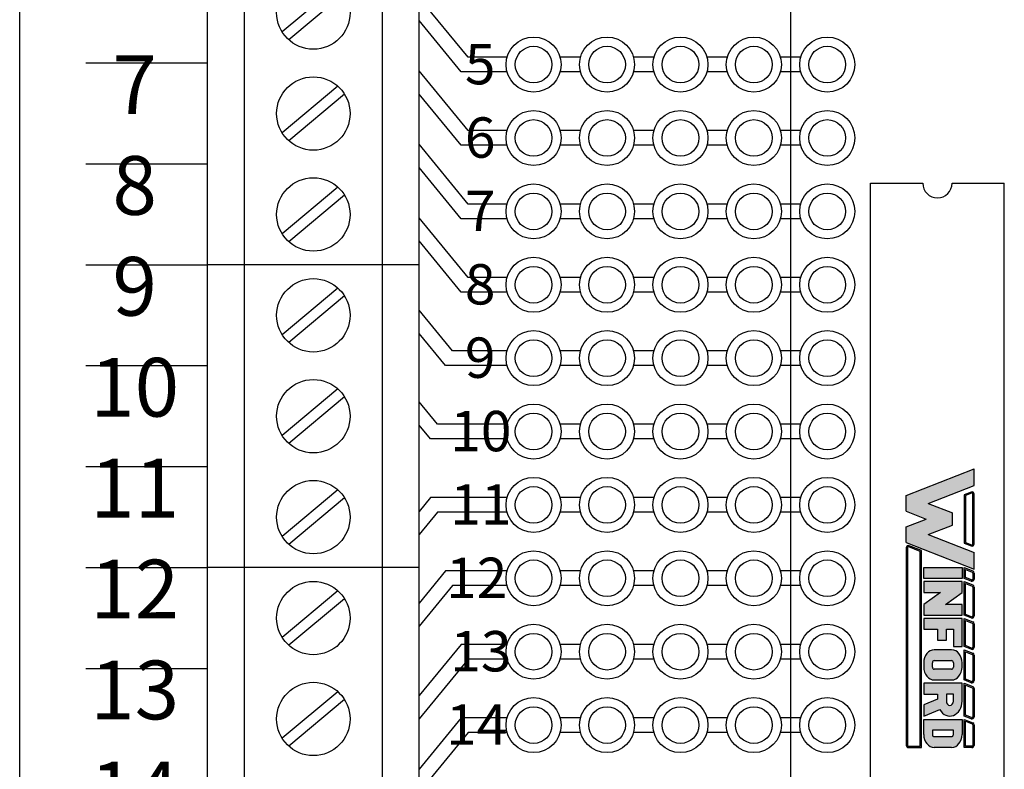
# Model space of a CAD drawing. Extents: x -7.98 to -2.19, y 60.36 to 66.83.
# Drawn here: x -5.85 to -4.51, y 63.8 to 64.83 of the extents above; entities that cross this region are included whole.
import ezdxf
from ezdxf.enums import TextEntityAlignment as Align

# ---------------------------------------------------------------- set-up
doc = ezdxf.new("R2010")
doc.units = 0
doc.header["$MEASUREMENT"] = 0
doc.layers.get('0').update_dxf_attribs({"linetype": 'CONTINUOUS'})
doc.layers.add('TEXT', color=7, linetype='CONTINUOUS')

# ---------------------------------------------------------------- blocks, each defined once
blk = doc.blocks.new('INFORD')
for points in [[(0, 0), (0, 5.499999999999996), (1.25, 5.499999999999996), (1.25, 0)], [(4.267605022587009, 5.499999999999996), (4.267605022587009, 3.105769893736337), (2.875000000000001, 5.499999999999996), (1.625, 5.499999999999996), (1.625, 0), (2.875, 0), (2.875, 2.39423010626366), (4.267605022587009, 0), (5.517605022587009, -8.881784197001252e-16), (5.517605022587009, 5.499999999999996)], [(7.142605022587009, -1.77635683940025e-15), (7.142605022587009, 1.999999999999996), (8.392605022587007, 1.999999999999996), (8.39260502258701, 3.249999999999996), (7.142605022587009, 3.249999999999996), (7.142605022587009, 4.249999999999996), (9.14260502258701, 4.249999999999996), (9.142605022587007, 5.499999999999996), (5.892605022587009, 5.499999999999996), (5.892605022587009, -1.77635683940025e-15)]]:
    blk.add_lwpolyline(points, close=True)
for points in [[(13.01760502258701, 3.999999999999996, 0.4142135623730951), (11.51760502258701, 5.499999999999996), (11.01760502258701, 5.499999999999996, 0.4142135623730951), (9.51760502258701, 3.999999999999996), (9.51760502258701, 1.499999999999998, 0.4142135623730951), (11.01760502258701, -1.77635683940025e-15), (11.51760502258701, -8.881784197001252e-16, 0.4142135623730951), (13.01760502258701, 1.499999999999998)], [(14.64260502258701, -1.77635683940025e-15), (14.64260502258701, 1.999999999999996), (15.2373799922882, 1.999999999999996), (15.89020032305463, -1.77635683940025e-15), (17.20510502258701, -1.77635683940025e-15), (16.45081072765669, 2.310878688611798, 0.7353878158500693), (15.45510502258701, 5.499999999999996), (13.39260502258701, 5.499999999999996), (13.39260502258701, -1.77635683940025e-15)], [(20.83010502258701, 1.499999999999998, -0.4142135623730951), (19.33010502258701, -1.77635683940025e-15), (17.58010502258701, -1.77635683940025e-15), (17.58010502258701, 5.499999999999996), (19.33010502258701, 5.499999999999996, -0.4142135623730951), (20.83010502258701, 3.999999999999996)], [(11.01760502258701, 4.249999999999996), (11.51760502258701, 4.249999999999996, -0.4142135623730951), (11.76760502258701, 3.999999999999996), (11.76760502258701, 1.499999999999998, -0.4142135623730951), (11.51760502258701, 1.249999999999998), (11.01760502258701, 1.249999999999998, -0.4142135623730951), (10.76760502258701, 1.499999999999998), (10.76760502258701, 3.999999999999996, -0.4142135623730951)], [(15.45510502258701, 3.249999999999996, 1), (15.45510502258701, 4.249999999999996), (14.64260502258701, 4.249999999999996), (14.64260502258701, 3.249999999999996)], [(18.83010502258701, 1.249999999999998), (19.33010502258701, 1.249999999999998, 0.4142135623730953), (19.58010502258701, 1.499999999999998), (19.58010502258701, 3.999999999999996, 0.4142135623730948), (19.33010502258701, 4.249999999999996), (18.83010502258701, 4.249999999999996)]]:
    blk.add_lwpolyline(points, format="xyb", close=True)
blk = doc.blocks.new('WINFORD-OUTLINE')
blk.add_hatch(color=256).paths.add_polyline_path([(-1.95247321186823, 9.689446212629715), (-3.344517166970252, 9.689446212629717), (-4.427432385207308, 6.939446212629719), (-6.484001738050038, 12.16198406700075), (-8.364798701016975, 12.16198406700076), (-5.314045008440987, 4.414773100437891), (-3.540819761973633, 4.414773100437893), (-2.648495189419242, 6.680779278206277), (-1.756170616864852, 4.41477310043789), (0.01705462960250245, 4.414773100437891), (3.067808322178491, 12.16198406700076), (1.187011359211557, 12.16198406700076), (-0.869557993631173, 6.939446212629717)])
h = blk.add_hatch(color=256)
h.paths.add_polyline_path([(0.1948792407661593, 12.16198406700076), (-5.491869619604643, 12.16198406700076, 0.5288801183047518), (-5.724483776589379, 11.82038355406397), (-5.415990966953062, 11.03698406700075), (0.1190005881145808, 11.03698406700075), (0.4274933977508955, 11.82038355406397, 0.528880118304758)])
h.paths.add_polyline_path([(0.1948792407661593, 12.01198406700075, -0.5288801183047546), (0.2879249035600502, 11.87534386182605), (0.01685752267319884, 11.18698406700076), (-5.31384790151168, 11.18698406700076), (-5.584915282398533, 11.87534386182604, -0.5288801183047506), (-5.491869619604641, 12.01198406700075)], flags=16)
h = blk.add_hatch(color=256)
h.paths.add_polyline_path([(4.206203834613488, 12.16198406700075), (3.512403754890407, 12.16198406700075, 0.3081470391659163), (3.279789597905669, 12.00358457993753), (2.899154541391127, 11.03698406700076), (4.130325181961911, 11.03698406700075), (4.438817991598224, 11.82038355406397, 0.5288801183047492)])
h.paths.add_polyline_path([(4.20620383461349, 12.01198406700075, -0.5288801183047441), (4.299249497407379, 11.87534386182604), (4.028182116520529, 11.18698406700075), (3.119433812458373, 11.18698406700076), (3.419358092096516, 11.94862427217546, -0.3081470391659115), (3.512403754890407, 12.01198406700075)], flags=16)
h.paths.add_polyline_path([(8.409523842102708, 12.16198406700076), (5.112925587632416, 12.16198406700076, 0.3081470391659162), (4.88031143064768, 12.00358457993754), (4.499676374133138, 11.03698406700075), (8.33364518945113, 11.03698406700075), (8.642137999087442, 11.82038355406397, 0.5288801183047516)])
h.paths.add_polyline_path([(8.409523842102708, 12.01198406700075, -0.52888011830473), (8.502569504896595, 11.87534386182604), (8.231502124009744, 11.18698406700076), (4.719955645200386, 11.18698406700076), (5.019879924838525, 11.94862427217546, -0.3081470391659165), (5.112925587632416, 12.01198406700075)], flags=16)
h.paths.add_polyline_path([(11.97991869975796, 12.16198406700076), (9.316245595121632, 12.16198406700075, 0.3081470391659146), (9.083631438136898, 12.00358457993754), (8.702996381622352, 11.03698406700075), (11.90404004710638, 11.03698406700075), (12.21253285674269, 11.82038355406397, 0.5288801183047516)])
h.paths.add_polyline_path([(11.97991869975796, 12.01198406700075, -0.5288801183047259), (12.07296436255185, 11.87534386182604), (11.801896981665, 11.18698406700076), (8.923275652689608, 11.18698406700076), (9.223199932327745, 11.94862427217546, -0.308147039165925), (9.316245595121636, 12.01198406700075)], flags=16)
h.paths.add_polyline_path([(15.79654768552736, 12.16198406700076), (12.88664045277689, 12.16198406700076, 0.3081470391659162), (12.65402629579215, 12.00358457993754), (12.2733912392776, 11.03698406700074), (15.72066903287579, 11.03698406700075), (16.0291618425121, 11.82038355406397, 0.5288801183047523)])
h.paths.add_polyline_path([(15.79654768552736, 12.01198406700075, -0.5288801183047471), (15.88959334832126, 11.87534386182604), (15.6185259674344, 11.18698406700075), (12.49367051034486, 11.18698406700075), (12.793594789983, 11.94862427217546, -0.3081470391659185), (12.88664045277689, 12.01198406700075)], flags=16)
h.paths.add_polyline_path([(19.92096933143948, 12.16198406700076), (16.70326943854629, 12.16198406700076, 0.3081470391659124), (16.47065528156156, 12.00358457993753), (16.09002022504701, 11.03698406700075), (19.8450906787879, 11.03698406700075), (20.15358348842421, 11.82038355406397, 0.52888011830475)])
h.paths.add_polyline_path([(19.92096933143948, 12.01198406700075, -0.5288801183047273), (20.01401499423337, 11.87534386182604), (19.74294761334652, 11.18698406700075), (16.31029949611426, 11.18698406700076), (16.61022377575241, 11.94862427217546, -0.3081470391659142), (16.7032694385463, 12.01198406700075)], flags=16)
h.paths.add_polyline_path([(23.18897418017762, 12.16198406700076), (20.82769108445841, 12.16198406700076, 0.3081470391659161), (20.59507692747367, 12.00358457993753), (20.21444187095912, 11.03698406700074), (23.43897418017762, 11.03698406700075), (23.43897418017762, 11.91198406700076, 0.4142135623730945)])
h.paths.add_polyline_path([(23.18897418017762, 12.01198406700076, -0.4142135623730961), (23.28897418017762, 11.91198406700076), (23.28897418017762, 11.18698406700075), (20.43472114202638, 11.18698406700075), (20.73464542166451, 11.94862427217546, -0.3081470391659182), (20.82769108445841, 12.01198406700075)], flags=16)
h.paths.add_polyline_path([(23.43897418017761, 6.16477310043789), (0.9561824957533585, 6.164773100437891), (0.4015725910631627, 4.756373613374672, 0.5288801183047555), (0.6341867480478989, 4.414773100437885), (23.18897418017761, 4.414773100437884, 0.4142135623730949), (23.43897418017762, 4.664773100437888)])
h.paths.add_polyline_path([(23.28897418017761, 6.014773100437885), (23.28897418017761, 4.664773100437888, -0.4142135623730943), (23.18897418017761, 4.56477310043789), (0.6341867480478989, 4.564773100437891, -0.5288801183047551), (0.541141085254008, 4.7014133056126), (1.05832556119474, 6.014773100437887)], flags=16)
h = blk.add_hatch(color=256)
h.paths.add_polyline_path([(4.130325181961907, 10.78698406700075), (2.899154541391129, 10.78698406700075), (2.899154541391129, 6.414773100437888), (4.130325181961909, 6.414773100437888)])
h.paths.add_polyline_path([(5.730847014703918, 10.78698406700075), (4.49967637413314, 10.78698406700075), (4.49967637413314, 6.414773100437888), (5.730847014703919, 6.414773100437888), (5.73084701470392, 8.318060214452606), (7.102474548880345, 6.414773100437888), (8.333645189451124, 6.414773100437886), (8.333645189451124, 10.78698406700075), (7.102474548880344, 10.78698406700075), (7.102474548880342, 8.88369695298603)])
h.paths.add_polyline_path([(9.934167022193131, 9.79329975641828), (11.90404004710638, 9.793299756418284), (11.90404004710638, 10.78698406700075), (8.702996381622356, 10.78698406700075), (8.702996381622357, 6.414773100437886), (9.934167022193133, 6.414773100437886), (9.934167022193135, 8.004667997369836), (11.16533766276391, 8.004667997369836), (11.16533766276391, 8.998352307952306), (9.934167022193133, 8.998352307952306)])
edge = h.paths.add_edge_path()
edge.add_ellipse((14.24326426419086, 9.594562894301788), major_axis=(-1.47740476868493, 5.995357610531004e-15), ratio=0.8071052686261214, start_angle=180.0000000000003, end_angle=270.0000000000002)
edge.add_line((14.24326426419087, 10.78698406700075), (13.75079600796255, 10.78698406700075))
edge.add_ellipse((13.75079600796254, 9.594562894301788), major_axis=(1.47740476868493, 5.667307852354008e-15), ratio=0.8071052686261214, start_angle=89.99999999999984, end_angle=179.9999999999997)
edge.add_line((12.27339123927761, 9.59456289430177), (12.27339123927761, 7.607194273136843))
edge.add_ellipse((13.75079600796254, 7.60719427313685), major_axis=(-1.47740476868493, 5.995357610531004e-15), ratio=0.8071052686261214, start_angle=2.798888119687895e-13, end_angle=90.00000000000018)
edge.add_line((13.75079600796255, 6.414773100437887), (14.24326426419083, 6.414773100437887))
edge.add_ellipse((14.24326426419086, 7.607194273136851), major_axis=(1.47740476868493, 2.058760512406968e-15), ratio=0.8071052686261216, start_angle=269.9999999999999, end_angle=359.9999999999999)
edge.add_line((15.72066903287579, 7.607194273136855), (15.72066903287578, 9.594562894301813))
edge = h.paths.add_edge_path(flags=16)
edge.add_ellipse((13.75079600796254, 9.594562894301788), major_axis=(0.2462341281141533, 2.337768326754922e-16), ratio=0.8071052686261273, start_angle=89.99999999999989, end_angle=179.9999999999999, ccw=False)
edge.add_line((13.75079600796253, 9.793299756418282), (14.24326426419083, 9.793299756418282))
edge.add_ellipse((14.24326426419086, 9.594562894301788), major_axis=(-0.2462341281141533, 2.884517923716588e-16), ratio=0.8071052686261273, start_angle=180.0000000000001, end_angle=270.00000000000006, ccw=False)
edge.add_line((14.48949839230501, 9.594562894301786), (14.48949839230501, 7.607194273136853))
edge.add_ellipse((14.24326426419086, 7.60719427313685), major_axis=(0.2462341281141533, 3.842324172622496e-15), ratio=0.8071052686261273, start_angle=269.9999999999992, end_angle=359.99999999999886, ccw=False)
edge.add_line((14.24326426419085, 7.408457411020355), (13.75079600796253, 7.408457411020355))
edge.add_ellipse((13.75079600796254, 7.60719427313685), major_axis=(-0.2462341281141534, 3.78764921292633e-15), ratio=0.8071052686261272, start_angle=1.0800249583553523e-12, end_angle=90.00000000000068, ccw=False)
edge.add_line((13.50456187984839, 7.607194273136844), (13.50456187984839, 9.594562894301793))
edge = h.paths.add_edge_path()
edge.add_ellipse((18.12145178198881, 9.395826032185294), major_axis=(-1.723638896799088, 1.055389572357779e-16), ratio=0.8071052686261202, start_angle=124.6787585792351, end_angle=270)
edge.add_line((18.1214517819888, 10.78698406700075), (16.09002022504702, 10.78698406700075))
edge.add_line((16.09002022504702, 10.78698406700075), (16.09002022504702, 6.414773100437887))
edge.add_line((16.09002022504702, 6.414773100437887), (17.3211908656178, 6.414773100437886))
edge.add_line((17.3211908656178, 6.414773100437886), (17.3211908656178, 8.004667997369836))
edge.add_line((17.3211908656178, 8.004667997369836), (17.90700644997179, 8.004667997369836))
edge.add_line((17.90700644997179, 8.004667997369836), (18.54999302981766, 6.414773100437887))
edge.add_line((18.54999302981766, 6.414773100437887), (19.84509067878789, 6.414773100437884))
edge.add_line((19.84509067878789, 6.414773100437884), (19.1021586865733, 8.251800217664238))
edge = h.paths.add_edge_path(flags=16)
edge.add_line((17.3211908656178, 9.793299756418282), (18.12145178198879, 9.793299756418282))
edge.add_ellipse((18.12145178198881, 9.395826032185294), major_axis=(0.4924682562283103, 1.030904641066107e-14), ratio=0.8071052686261215, start_angle=269.999999999999, end_angle=449.999999999999, ccw=False)
edge.add_line((18.12145178198882, 8.998352307952306), (17.3211908656178, 8.998352307952308))
edge.add_line((17.3211908656178, 8.998352307952308), (17.3211908656178, 9.793299756418282))
edge = h.paths.add_edge_path()
edge.add_ellipse((21.93808076775821, 9.594562894301788), major_axis=(1.477404768684934, 8.947805434124046e-15), ratio=0.8071052686261199, start_angle=-4.325554366790383e-13, end_angle=89.99999999999972)
edge.add_line((21.93808076775818, 10.78698406700075), (20.21444187095912, 10.78698406700075))
edge.add_line((20.21444187095912, 10.78698406700075), (20.21444187095912, 6.414773100437886))
edge.add_line((20.21444187095912, 6.414773100437886), (21.93808076775823, 6.414773100437885))
edge.add_ellipse((21.93808076775821, 7.60719427313685), major_axis=(-1.477404768684934, 1.32124522904251e-14), ratio=0.8071052686261194, start_angle=90.0000000000004, end_angle=180.0000000000006)
edge.add_line((23.41548553644315, 7.607194273136866), (23.41548553644315, 9.594562894301797))
edge = h.paths.add_edge_path(flags=16)
edge.add_line((21.44561251152991, 9.793299756418282), (21.93808076775821, 9.793299756418282))
edge.add_ellipse((21.93808076775821, 9.594562894301788), major_axis=(0.2462341281141569, 1.477731611185606e-14), ratio=0.8071052686261158, start_angle=-4.320099833421409e-12, end_angle=89.99999999999733, ccw=False)
edge.add_line((22.18431489587237, 9.594562894301772), (22.18431489587237, 7.607194273136861))
edge.add_ellipse((21.93808076775821, 7.607194273136852), major_axis=(-0.246234128114157, 1.31917422806672e-14), ratio=0.8071052686261229, start_angle=90.00000000000239, end_angle=180.0000000000032, ccw=False)
edge.add_line((21.93808076775822, 7.408457411020356), (21.4456125115299, 7.408457411020355))
edge.add_line((21.4456125115299, 7.408457411020355), (21.44561251152991, 9.793299756418282))
for p, q in [((-5.314045008440986, 4.414773100437891), (-8.364798701016976, 12.16198406700076)), ((-6.484001738050039, 12.16198406700075), (-8.364798701016976, 12.16198406700076)), ((-6.654240180452335, 12.16198406700076), (-7.199381507266297, 12.16198406700076)), ((-4.427432385207309, 6.939446212629719), (-6.484001738050039, 12.16198406700075)), ((-5.724483776589378, 11.82038355406397), (-5.415990966953062, 11.03698406700075)), ((-5.584915282398533, 11.87534386182604), (-5.31384790151168, 11.18698406700076)), ((0.1948792407661587, 12.16198406700076), (-5.491869619604642, 12.16198406700076)), ((0.1948792407661587, 12.01198406700075), (-5.491869619604642, 12.01198406700075)), ((-0.869557993631173, 6.939446212629719), (1.187011359211557, 12.16198406700076)), ((0.01685752267319876, 11.18698406700076), (0.2879249035600496, 11.87534386182604)), ((0.01705462960250236, 4.414773100437891), (3.06780832217849, 12.16198406700075)), ((0.1190005881145813, 11.03698406700075), (0.4274933977508951, 11.82038355406397)), ((3.06780832217849, 12.16198406700075), (1.187011359211557, 12.16198406700076)), ((2.899154541391126, 11.03698406700075), (3.27978959790567, 12.00358457993754)), ((3.119433812458373, 11.18698406700076), (3.419358092096515, 11.94862427217546)), ((3.512403754890406, 12.16198406700075), (4.206203834613488, 12.16198406700075)), ((3.512403754890406, 12.01198406700075), (4.206203834613488, 12.01198406700075)), ((4.29924949740738, 11.87534386182604), (4.028182116520528, 11.18698406700075)), ((4.438817991598225, 11.82038355406397), (4.13032518196191, 11.03698406700075)), ((4.499676374133137, 11.03698406700075), (4.88031143064768, 12.00358457993754)), ((4.719955645200384, 11.18698406700076), (5.019879924838525, 11.94862427217546)), ((5.112925587632415, 12.16198406700076), (8.409523842102704, 12.16198406700076)), ((5.112925587632415, 12.01198406700075), (8.409523842102704, 12.01198406700075)), ((8.502569504896595, 11.87534386182604), (8.231502124009742, 11.18698406700076)), ((8.642137999087442, 11.82038355406397), (8.333645189451126, 11.03698406700075)), ((8.702996381622352, 11.03698406700075), (9.083631438136896, 12.00358457993754)), ((8.923275652689602, 11.18698406700076), (9.223199932327743, 11.94862427217546)), ((9.316245595121632, 12.16198406700075), (11.97991869975796, 12.16198406700076)), ((9.316245595121632, 12.01198406700075), (11.97991869975796, 12.01198406700075)), ((12.07296436255185, 11.87534386182604), (11.801896981665, 11.18698406700076)), ((12.21253285674269, 11.82038355406397), (11.90404004710638, 11.03698406700075)), ((12.2733912392776, 11.03698406700074), (12.65402629579215, 12.00358457993754)), ((12.49367051034485, 11.18698406700075), (12.793594789983, 11.94862427217546)), ((12.88664045277689, 12.16198406700076), (15.79654768552737, 12.16198406700076)), ((12.88664045277689, 12.01198406700075), (15.79654768552737, 12.01198406700075)), ((15.88959334832126, 11.87534386182604), (15.61852596743441, 11.18698406700076)), ((16.0291618425121, 11.82038355406397), (15.72066903287579, 11.03698406700075)), ((16.09002022504701, 11.03698406700075), (16.47065528156156, 12.00358457993754)), ((16.31029949611426, 11.18698406700076), (16.61022377575241, 11.94862427217546)), ((16.7032694385463, 12.16198406700076), (19.92096933143948, 12.16198406700076)), ((16.7032694385463, 12.01198406700075), (19.92096933143948, 12.01198406700075)), ((20.01401499423337, 11.87534386182604), (19.74294761334652, 11.18698406700075)), ((20.15358348842421, 11.82038355406397), (19.8450906787879, 11.03698406700075)), ((20.21444187095912, 11.03698406700074), (20.59507692747367, 12.00358457993754)), ((20.43472114202637, 11.18698406700075), (20.73464542166451, 11.94862427217546)), ((20.8276910844584, 12.16198406700076), (23.18897418017762, 12.16198406700076)), ((20.8276910844584, 12.01198406700075), (23.18897418017762, 12.01198406700076)), ((23.28897418017762, 11.91198406700076), (23.28897418017761, 11.18698406700075)), ((23.43897418017762, 11.91198406700076), (23.43897418017762, 11.03698406700075)), ((-5.415990966953062, 11.03698406700075), (0.1190005881145813, 11.03698406700075)), ((-5.31384790151168, 11.18698406700076), (0.01685752267319876, 11.18698406700076)), ((4.13032518196191, 11.03698406700075), (2.899154541391126, 11.03698406700075)), ((4.028182116520528, 11.18698406700075), (3.119433812458373, 11.18698406700076)), ((8.333645189451126, 11.03698406700075), (4.499676374133137, 11.03698406700075)), ((8.231502124009742, 11.18698406700076), (4.719955645200384, 11.18698406700076)), ((11.90404004710638, 11.03698406700075), (8.702996381622352, 11.03698406700075)), ((11.801896981665, 11.18698406700076), (8.923275652689602, 11.18698406700076)), ((15.72066903287579, 11.03698406700075), (12.2733912392776, 11.03698406700074)), ((15.61852596743441, 11.18698406700076), (12.49367051034485, 11.18698406700075)), ((19.8450906787879, 11.03698406700075), (16.09002022504701, 11.03698406700075)), ((19.74294761334652, 11.18698406700075), (16.31029949611426, 11.18698406700076)), ((23.43897418017762, 11.03698406700075), (20.21444187095912, 11.03698406700074)), ((23.28897418017761, 11.18698406700075), (20.43472114202637, 11.18698406700075)), ((-4.427432385207309, 6.939446212629719), (-3.344517166970252, 9.689446212629717)), ((-1.95247321186823, 9.689446212629715), (-3.344517166970251, 9.689446212629717)), ((-0.8695579936311735, 6.939446212629719), (-1.95247321186823, 9.689446212629715)), ((-3.540819761973633, 4.414773100437892), (-2.648495189419242, 6.680779278206276)), ((-1.756170616864852, 4.414773100437891), (-2.648495189419242, 6.680779278206276)), ((0.9561824957533566, 6.164773100437891), (0.4015725910631633, 4.756373613374671)), ((1.058325561194738, 6.014773100437886), (0.5411410852540088, 4.7014133056126)), ((23.43897418017762, 6.16477310043789), (0.9561824957533566, 6.164773100437891)), ((23.28897418017761, 6.014773100437885), (1.058325561194738, 6.014773100437886)), ((23.28897418017761, 4.664773100437888), (23.28897418017761, 6.014773100437885)), ((23.43897418017762, 4.664773100437888), (23.43897418017762, 6.16477310043789)), ((0.6341867480478995, 4.564773100437891), (23.18897418017761, 4.56477310043789)), ((-3.540819761973633, 4.414773100437892), (-5.314045008440986, 4.414773100437891)), ((0.01705462960250236, 4.414773100437891), (-1.756170616864852, 4.414773100437891)), ((0.6341867480478995, 4.414773100437885), (23.18897418017761, 4.414773100437884))]:
    blk.add_line(p, q)
for centre, radius, start, end in [((-5.491869619604643, 11.91198406700076), 0.2500000000000036, 89.99999999999972, 201.4938928621484), ((-5.491869619604643, 11.91198406700076), 0.09999999999999787, 89.99999999999972, 201.4938928621484), ((0.194879240766159, 11.91198406700076), 0.2500000000000026, 338.5061071378517, 90.0000000000001), ((0.194879240766159, 11.91198406700076), 0.09999999999999692, 338.5061071378517, 90.0000000000001), ((3.512403754890406, 11.91198406700075), 0.2500000000000028, 90, 158.5061071378517), ((3.512403754890406, 11.91198406700075), 0.09999999999999712, 90, 158.5061071378517), ((4.206203834613488, 11.91198406700075), 0.2500000000000036, 338.506107137853, 90), ((4.206203834613488, 11.91198406700075), 0.09999999999999787, 338.506107137853, 90), ((5.112925587632416, 11.91198406700075), 0.2500000000000028, 90.00000000000031, 158.5061071378517), ((5.112925587632416, 11.91198406700075), 0.09999999999999712, 90.00000000000031, 158.5061071378517), ((8.409523842102706, 11.91198406700075), 0.2500000000000036, 338.5061071378511, 90.00000000000058), ((8.409523842102706, 11.91198406700075), 0.09999999999999787, 338.5061071378511, 90.00000000000058), ((9.316245595121632, 11.91198406700075), 0.2500000000000026, 90, 158.5061071378511), ((9.316245595121632, 11.91198406700075), 0.09999999999999692, 90, 158.5061071378511), ((11.97991869975796, 11.91198406700075), 0.2500000000000036, 338.5061071378511, 90.00000000000058), ((11.97991869975796, 11.91198406700075), 0.09999999999999787, 338.5061071378511, 90.00000000000058), ((12.88664045277689, 11.91198406700075), 0.2500000000000037, 90, 158.5061071378518), ((12.88664045277689, 11.91198406700075), 0.09999999999999795, 90, 158.5061071378518), ((15.79654768552736, 11.91198406700075), 0.2500000000000036, 338.5061071378523, 89.99999999999942), ((15.79654768552736, 11.91198406700075), 0.09999999999999787, 338.5061071378523, 89.99999999999942), ((16.7032694385463, 11.91198406700075), 0.2500000000000043, 90, 158.5061071378513), ((16.7032694385463, 11.91198406700075), 0.09999999999999859, 90, 158.5061071378513), ((19.92096933143948, 11.91198406700075), 0.2500000000000036, 338.5061071378514, 90.00000000000117), ((19.92096933143948, 11.91198406700075), 0.09999999999999787, 338.5061071378514, 90.00000000000117), ((20.82769108445841, 11.91198406700075), 0.2500000000000069, 90.00000000000117, 158.5061071378523), ((20.82769108445841, 11.91198406700075), 0.1000000000000013, 90.00000000000117, 158.5061071378523), ((23.18897418017762, 11.91198406700076), 0.2500000000000018, 359.9999999999994, 90.00000000000117), ((23.18897418017762, 11.91198406700076), 0.09999999999999609, 359.9999999999994, 90.00000000000117), ((0.6341867480478995, 4.664773100437888), 0.2500000000000027, 158.5061071378517, 270), ((0.6341867480478995, 4.664773100437888), 0.09999999999999701, 158.5061071378517, 270), ((23.18897418017761, 4.664773100437888), 0.09999999999999787, 270, 0), ((23.18897418017761, 4.664773100437888), 0.2500000000000036, 270, 0)]:
    blk.add_arc(centre, radius, start, end)
at = {"xscale": 0.9849365124566223, "yscale": 0.794947448465976, "zscale": 0.9849365124566223}
blk.add_blockref('INFORD', (2.899154541391129, 6.414773100437888), dxfattribs=at)
blk = doc.blocks.new('STB20-TOP')
for p, q in [((-0.1439999999999992, 2.749499999999999), (-0.144000000000001, 0)), ((-0.0940000000000012, 2.749499999999999), (-0.0940000000000012, 0)), ((0.0940000000000012, 2.749499999999999), (0.0940000000000003, 0)), ((0.1440000000000001, 2.749499999999999), (0.1440000000000001, 0)), ((-0.04247326636145843, 1.692117777868638), (0.03349404318512406, 1.755623430217493)), ((-0.03349404318512228, 1.681376569782507), (0.04247326636145843, 1.744882222131362)), ((-0.04247326636145843, 1.554617777868637), (0.03349404318512406, 1.618123430217492)), ((-0.03349404318512228, 1.543876569782507), (0.04247326636145843, 1.607382222131362)), ((-0.1440000000000001, 1.512), (0.1440000000000001, 1.512)), ((-0.04247326636145843, 1.417117777868637), (0.03349404318512406, 1.480623430217492)), ((-0.03349404318512228, 1.406376569782506), (0.04247326636145843, 1.469882222131361)), ((-0.04247326636145843, 1.279617777868637), (0.03349404318512406, 1.343123430217492)), ((-0.03349404318512228, 1.268876569782506), (0.04247326636145843, 1.332382222131361)), ((-0.04247326636145843, 1.142117777868637), (0.03349404318512406, 1.205623430217492)), ((-0.03349404318512228, 1.131376569782506), (0.04247326636145843, 1.194882222131361)), ((-0.1440000000000001, 1.099499999999999), (0.1440000000000001, 1.099499999999999)), ((-0.04247326636145843, 1.004617777868637), (0.03349404318512406, 1.068123430217492)), ((-0.03349404318512228, 0.9938765697825058), (0.04247326636145843, 1.057382222131361)), ((-0.04247326636145843, 0.8671177778686374), (0.03349404318512406, 0.9306234302174925)), ((-0.03349404318512228, 0.8563765697825065), (0.04247326636145843, 0.9198822221313616)), ((-0.04247326636145843, 0.7296177778686372), (0.03349404318512406, 0.7931234302174923)), ((-0.03349404318512228, 0.7188765697825064), (0.04247326636145843, 0.7823822221313614))]:
    blk.add_line(p, q)
for centre in [(0, 1.7185), (0, 1.581), (0, 1.443499999999999), (0, 1.305999999999999), (0, 1.168499999999999), (0, 1.030999999999999), (0, 0.8934999999999995), (0, 0.7559999999999993)]:
    blk.add_circle(centre, 0.05)

msp = doc.modelspace()

# ---------------------------------------------------------------- linework, layer by layer
for p, q in [((-5.848756956442445, 62.36299876019928), (-5.848756956442445, 66.06299876019929)), ((-5.592756956442445, 64.76579876019929), (-5.758756956442445, 64.76579876019929)), ((-5.592756956442445, 64.62829876019929), (-5.758756956442445, 64.62829876019929)), ((-5.592756956442445, 64.49079876019928), (-5.758756956442445, 64.49079876019928)), ((-5.592756956442445, 64.3532987601993), (-5.758756956442445, 64.3532987601993)), ((-5.592756956442445, 64.21579876019929), (-5.758756956442445, 64.21579876019929)), ((-5.592756956442445, 64.07829876019929), (-5.758756956442445, 64.07829876019929)), ((-5.592756956442445, 63.94079876019929), (-5.758756956442445, 63.94079876019929))]:
    msp.add_line(p, q)
at = {"linetype": 'CONTINUOUS'}
for p, q in [((-4.798756956442441, 65.21362576019928), (-4.798756956442441, 63.21237176019929)), ((-5.237809574389788, 64.77395876019929), (-5.304756956442441, 64.85533752555295)), ((-5.247254371849545, 64.75395876019928), (-5.304756956442441, 64.82385677854352)), ((-5.184899037179447, 64.77395876019929), (-5.237809574389788, 64.77395876019929)), ((-5.084899037179445, 64.77395876019929), (-5.112614875705445, 64.77395876019929)), ((-4.984899037179444, 64.77395876019929), (-5.012614875705443, 64.77395876019929)), ((-4.884899037179443, 64.77395876019929), (-4.912614875705442, 64.77395876019929)), ((-4.784899037179441, 64.77395876019929), (-4.812614875705441, 64.77395876019929)), ((-5.237809574389788, 64.67395876019928), (-5.304756956442441, 64.75533752555295)), ((-5.184899037179447, 64.75395876019928), (-5.247254371849545, 64.75395876019928)), ((-5.084899037179445, 64.75395876019928), (-5.112614875705445, 64.75395876019928)), ((-4.984899037179444, 64.75395876019928), (-5.012614875705443, 64.75395876019928)), ((-4.884899037179443, 64.75395876019928), (-4.912614875705442, 64.75395876019928)), ((-4.784899037179441, 64.75395876019928), (-4.812614875705441, 64.75395876019928)), ((-5.247254371849545, 64.65395876019929), (-5.304756956442441, 64.7238567785435)), ((-5.184899037179447, 64.67395876019928), (-5.237809574389788, 64.67395876019928)), ((-5.084899037179445, 64.67395876019928), (-5.112614875705445, 64.67395876019928)), ((-4.984899037179444, 64.67395876019928), (-5.012614875705443, 64.67395876019928)), ((-4.884899037179443, 64.67395876019928), (-4.912614875705442, 64.67395876019928)), ((-4.784899037179441, 64.67395876019928), (-4.812614875705441, 64.67395876019928)), ((-5.237809574389788, 64.57395876019929), (-5.304756956442441, 64.65533752555295)), ((-5.184899037179447, 64.65395876019929), (-5.247254371849545, 64.65395876019929)), ((-5.084899037179445, 64.65395876019929), (-5.112614875705445, 64.65395876019929)), ((-4.984899037179444, 64.65395876019929), (-5.012614875705443, 64.65395876019929)), ((-4.884899037179443, 64.65395876019929), (-4.912614875705442, 64.65395876019929)), ((-4.784899037179441, 64.65395876019929), (-4.812614875705441, 64.65395876019929)), ((-5.247254371849545, 64.5539587601993), (-5.304756956442441, 64.62385677854351)), ((-4.689889497008528, 63.46395876019929), (-4.689889497008528, 64.6023697698914)), ((-4.689889497008528, 64.6023697698914), (-4.618756956442441, 64.6023697698914)), ((-4.578756956442442, 64.6023697698914), (-4.507624415876355, 64.6023697698914)), ((-4.507624415876355, 63.46395876019929), (-4.507624415876355, 64.6023697698914)), ((-5.184899037179447, 64.57395876019929), (-5.237809574389788, 64.57395876019929)), ((-5.084899037179445, 64.57395876019929), (-5.112614875705445, 64.57395876019929)), ((-4.984899037179444, 64.57395876019929), (-5.012614875705443, 64.57395876019929)), ((-4.884899037179443, 64.57395876019929), (-4.912614875705442, 64.57395876019929)), ((-4.784899037179441, 64.57395876019929), (-4.812614875705441, 64.57395876019929)), ((-5.237809574389788, 64.47395876019928), (-5.304756956442441, 64.55533752555294)), ((-5.184899037179447, 64.5539587601993), (-5.247254371849545, 64.5539587601993)), ((-5.084899037179445, 64.5539587601993), (-5.112614875705445, 64.5539587601993)), ((-4.984899037179444, 64.5539587601993), (-5.012614875705443, 64.5539587601993)), ((-4.884899037179443, 64.55395876019928), (-4.912614875705442, 64.5539587601993)), ((-4.784899037179441, 64.55395876019928), (-4.812614875705441, 64.5539587601993)), ((-5.247254371849545, 64.45395876019928), (-5.304756956442441, 64.52385677854352)), ((-5.184899037179447, 64.47395876019928), (-5.237809574389788, 64.47395876019928)), ((-5.084899037179445, 64.47395876019928), (-5.112614875705445, 64.47395876019928)), ((-4.984899037179444, 64.47395876019928), (-5.012614875705443, 64.47395876019928)), ((-4.884899037179443, 64.47395876019928), (-4.912614875705442, 64.47395876019928)), ((-4.784899037179441, 64.47395876019928), (-4.812614875705441, 64.47395876019928)), ((-5.184899037179447, 64.45395876019928), (-5.247254371849545, 64.45395876019928)), ((-5.084899037179445, 64.45395876019928), (-5.112614875705445, 64.45395876019928)), ((-4.984899037179444, 64.45395876019928), (-5.012614875705443, 64.45395876019928)), ((-4.884899037179443, 64.45395876019928), (-4.912614875705442, 64.45395876019928)), ((-4.784899037179441, 64.45395876019928), (-4.812614875705441, 64.45395876019928)), ((-5.259288019465005, 64.37395876019929), (-5.304756956442441, 64.42922912088727)), ((-5.268732816924762, 64.35395876019929), (-5.304756956442441, 64.39774837387785)), ((-5.184899037179447, 64.37395876019929), (-5.259288019465005, 64.37395876019929)), ((-5.084899037179445, 64.37395876019929), (-5.112614875705445, 64.37395876019929)), ((-4.984899037179444, 64.37395876019929), (-5.012614875705443, 64.37395876019929)), ((-4.884899037179443, 64.37395876019929), (-4.912614875705442, 64.37395876019929)), ((-4.784899037179441, 64.37395876019929), (-4.812614875705441, 64.37395876019929)), ((-5.184899037179447, 64.35395876019929), (-5.268732816924762, 64.35395876019929)), ((-5.084899037179445, 64.35395876019929), (-5.112614875705445, 64.35395876019929)), ((-4.984899037179444, 64.35395876019929), (-5.012614875705443, 64.35395876019929)), ((-4.884899037179443, 64.35395876019929), (-4.912614875705442, 64.35395876019929)), ((-4.784899037179441, 64.35395876019929), (-4.812614875705441, 64.35395876019929)), ((-5.279790202549124, 64.27395876019929), (-5.304756956442441, 64.30430742424606)), ((-5.289235000008881, 64.25395876019928), (-5.304756956442441, 64.27282667723662)), ((-5.184899037179447, 64.27395876019929), (-5.279790202549124, 64.27395876019929)), ((-5.084899037179445, 64.27395876019929), (-5.112614875705445, 64.27395876019929)), ((-4.984899037179444, 64.27395876019929), (-5.012614875705443, 64.27395876019929)), ((-4.884899037179443, 64.27395876019929), (-4.912614875705442, 64.27395876019929)), ((-4.784899037179441, 64.27395876019929), (-4.812614875705441, 64.27395876019929)), ((-5.184899037179447, 64.25395876019928), (-5.289235000008881, 64.25395876019928)), ((-5.084899037179445, 64.25395876019928), (-5.112614875705445, 64.25395876019928)), ((-4.984899037179444, 64.25395876019928), (-5.012614875705443, 64.25395876019928)), ((-4.884899037179443, 64.25395876019928), (-4.912614875705442, 64.25395876019928)), ((-4.784899037179441, 64.25395876019928), (-4.812614875705441, 64.25395876019928)), ((-5.289235000008881, 64.17395876019928), (-5.304756956442441, 64.15509084316194)), ((-5.184899037179447, 64.17395876019928), (-5.289235000008881, 64.17395876019928)), ((-5.084899037179445, 64.17395876019928), (-5.112614875705445, 64.17395876019928)), ((-4.984899037179444, 64.17395876019928), (-5.012614875705443, 64.17395876019928)), ((-4.884899037179443, 64.17395876019928), (-4.912614875705442, 64.17395876019928)), ((-4.784899037179441, 64.17395876019928), (-4.812614875705441, 64.17395876019928)), ((-5.279790202549124, 64.15395876019929), (-5.304756956442441, 64.12361009615252)), ((-5.184899037179447, 64.15395876019929), (-5.279790202549124, 64.15395876019929)), ((-5.084899037179445, 64.15395876019929), (-5.112614875705445, 64.15395876019929)), ((-4.984899037179444, 64.15395876019929), (-5.012614875705443, 64.15395876019929)), ((-4.884899037179443, 64.15395876019929), (-4.912614875705442, 64.15395876019929)), ((-4.784899037179441, 64.15395876019929), (-4.812614875705441, 64.15395876019929)), ((-5.268732816924762, 64.07395876019929), (-5.304756956442441, 64.03016914652073)), ((-5.184899037179447, 64.07395876019929), (-5.268732816924762, 64.07395876019929)), ((-5.084899037179445, 64.07395876019929), (-5.112614875705445, 64.07395876019929)), ((-4.984899037179444, 64.07395876019929), (-5.012614875705443, 64.07395876019929)), ((-4.884899037179443, 64.07395876019929), (-4.912614875705442, 64.07395876019929)), ((-4.784899037179441, 64.07395876019929), (-4.812614875705441, 64.07395876019929)), ((-5.259288019465005, 64.0539587601993), (-5.304756956442441, 63.99868839951129)), ((-5.184899037179447, 64.0539587601993), (-5.259288019465005, 64.0539587601993)), ((-5.084899037179445, 64.0539587601993), (-5.112614875705445, 64.0539587601993)), ((-4.984899037179444, 64.0539587601993), (-5.012614875705443, 64.0539587601993)), ((-4.884899037179443, 64.05395876019928), (-4.912614875705442, 64.0539587601993)), ((-4.784899037179441, 64.05395876019928), (-4.812614875705441, 64.0539587601993)), ((-5.247254371849545, 63.97395876019929), (-5.304756956442441, 63.90406074185506)), ((-5.184899037179447, 63.97395876019929), (-5.247254371849545, 63.97395876019929)), ((-5.084899037179445, 63.97395876019929), (-5.112614875705445, 63.97395876019929)), ((-4.984899037179444, 63.97395876019929), (-5.012614875705443, 63.97395876019929)), ((-4.884899037179443, 63.97395876019929), (-4.912614875705442, 63.97395876019929)), ((-4.784899037179441, 63.97395876019929), (-4.812614875705441, 63.97395876019929)), ((-5.237809574389788, 63.95395876019928), (-5.304756956442441, 63.87257999484562)), ((-5.184899037179447, 63.95395876019928), (-5.237809574389788, 63.95395876019928)), ((-5.084899037179445, 63.95395876019928), (-5.112614875705445, 63.95395876019928)), ((-4.984899037179444, 63.95395876019928), (-5.012614875705443, 63.95395876019928)), ((-4.884899037179443, 63.95395876019928), (-4.912614875705442, 63.95395876019928)), ((-4.784899037179441, 63.95395876019928), (-4.812614875705441, 63.95395876019928)), ((-5.247254371849545, 63.87395876019929), (-5.304756956442441, 63.80406074185506)), ((-5.184899037179447, 63.87395876019929), (-5.247254371849545, 63.87395876019929)), ((-5.084899037179445, 63.87395876019929), (-5.112614875705445, 63.87395876019929)), ((-4.984899037179444, 63.87395876019929), (-5.012614875705443, 63.87395876019929)), ((-4.884899037179443, 63.87395876019929), (-4.912614875705442, 63.87395876019929)), ((-4.784899037179441, 63.87395876019929), (-4.812614875705441, 63.87395876019929)), ((-5.237809574389788, 63.85395876019929), (-5.304756956442441, 63.77257999484563)), ((-5.184899037179447, 63.85395876019928), (-5.237809574389788, 63.85395876019929)), ((-5.084899037179445, 63.85395876019929), (-5.112614875705445, 63.85395876019929)), ((-4.984899037179444, 63.85395876019929), (-5.012614875705443, 63.85395876019929)), ((-4.884899037179443, 63.85395876019928), (-4.912614875705442, 63.85395876019929)), ((-4.784899037179441, 63.85395876019928), (-4.812614875705441, 63.85395876019929))]:
    msp.add_line(p, q, dxfattribs=at)
for centre, radius in [((-5.148756956442446, 64.76395876019929), 0.0375), ((-5.048756956442444, 64.76395876019929), 0.0375), ((-4.948756956442443, 64.76395876019929), 0.0375), ((-4.848756956442442, 64.76395876019929), 0.0375), ((-4.74875695644244, 64.76395876019929), 0.0375), ((-5.148756956442446, 64.76395876019929), 0.025), ((-5.048756956442444, 64.76395876019929), 0.025), ((-4.948756956442443, 64.76395876019929), 0.025), ((-4.848756956442442, 64.76395876019929), 0.025), ((-4.74875695644244, 64.76395876019929), 0.025), ((-5.148756956442446, 64.66395876019928), 0.0375), ((-5.048756956442444, 64.66395876019928), 0.0375), ((-4.948756956442443, 64.66395876019928), 0.0375), ((-4.848756956442442, 64.66395876019928), 0.0375), ((-4.74875695644244, 64.66395876019928), 0.0375), ((-5.148756956442446, 64.66395876019928), 0.025), ((-5.048756956442444, 64.66395876019928), 0.025), ((-4.948756956442443, 64.66395876019928), 0.025), ((-4.848756956442442, 64.66395876019928), 0.025), ((-4.74875695644244, 64.66395876019928), 0.025), ((-5.148756956442446, 64.56395876019928), 0.0375), ((-5.148756956442446, 64.56395876019928), 0.025), ((-5.048756956442444, 64.56395876019928), 0.0375), ((-5.048756956442444, 64.56395876019928), 0.025), ((-4.948756956442443, 64.56395876019928), 0.0375), ((-4.948756956442443, 64.56395876019928), 0.025), ((-4.848756956442442, 64.56395876019928), 0.0375), ((-4.848756956442442, 64.56395876019928), 0.025), ((-4.74875695644244, 64.56395876019928), 0.0375), ((-4.74875695644244, 64.56395876019928), 0.025), ((-5.148756956442446, 64.46395876019929), 0.0375), ((-5.048756956442444, 64.46395876019929), 0.0375), ((-4.948756956442443, 64.46395876019929), 0.0375), ((-4.848756956442442, 64.46395876019929), 0.0375), ((-4.74875695644244, 64.46395876019929), 0.0375), ((-5.148756956442446, 64.46395876019929), 0.025), ((-5.048756956442444, 64.46395876019929), 0.025), ((-4.948756956442443, 64.46395876019929), 0.025), ((-4.848756956442442, 64.46395876019929), 0.025), ((-4.74875695644244, 64.46395876019929), 0.025), ((-5.148756956442446, 64.36395876019928), 0.0375), ((-5.048756956442444, 64.36395876019928), 0.0375), ((-4.948756956442443, 64.36395876019928), 0.0375), ((-4.848756956442442, 64.36395876019928), 0.0375), ((-4.74875695644244, 64.36395876019928), 0.0375), ((-5.148756956442446, 64.36395876019928), 0.025), ((-5.048756956442444, 64.36395876019928), 0.025), ((-4.948756956442443, 64.36395876019928), 0.025), ((-4.848756956442442, 64.36395876019928), 0.025), ((-4.74875695644244, 64.36395876019928), 0.025), ((-5.148756956442446, 64.26395876019929), 0.0375), ((-5.048756956442444, 64.26395876019929), 0.0375), ((-4.948756956442443, 64.26395876019929), 0.0375), ((-4.848756956442442, 64.26395876019929), 0.0375), ((-4.74875695644244, 64.26395876019929), 0.0375), ((-5.148756956442446, 64.26395876019929), 0.025), ((-5.048756956442444, 64.26395876019929), 0.025), ((-4.948756956442443, 64.26395876019929), 0.025), ((-4.848756956442442, 64.26395876019929), 0.025), ((-4.74875695644244, 64.26395876019929), 0.025), ((-5.148756956442446, 64.1639587601993), 0.0375), ((-5.048756956442444, 64.1639587601993), 0.0375), ((-4.948756956442443, 64.1639587601993), 0.0375), ((-4.848756956442442, 64.1639587601993), 0.0375), ((-4.74875695644244, 64.1639587601993), 0.0375), ((-5.148756956442446, 64.1639587601993), 0.025), ((-5.048756956442444, 64.1639587601993), 0.025), ((-4.948756956442443, 64.1639587601993), 0.025), ((-4.848756956442442, 64.1639587601993), 0.025), ((-4.74875695644244, 64.1639587601993), 0.025), ((-5.148756956442446, 64.06395876019928), 0.0375), ((-5.048756956442444, 64.06395876019928), 0.0375), ((-4.948756956442443, 64.06395876019928), 0.0375), ((-4.848756956442442, 64.06395876019928), 0.0375), ((-4.74875695644244, 64.06395876019928), 0.0375), ((-5.148756956442446, 64.06395876019928), 0.025), ((-5.048756956442444, 64.06395876019928), 0.025), ((-4.948756956442443, 64.06395876019928), 0.025), ((-4.848756956442442, 64.06395876019928), 0.025), ((-4.74875695644244, 64.06395876019928), 0.025), ((-5.148756956442446, 63.96395876019929), 0.0375), ((-5.048756956442444, 63.96395876019929), 0.0375), ((-4.948756956442443, 63.96395876019929), 0.0375), ((-4.848756956442442, 63.96395876019929), 0.0375), ((-4.74875695644244, 63.96395876019929), 0.0375), ((-5.148756956442446, 63.96395876019929), 0.025), ((-5.048756956442444, 63.96395876019929), 0.025), ((-4.948756956442443, 63.96395876019929), 0.025), ((-4.848756956442442, 63.96395876019929), 0.025), ((-4.74875695644244, 63.96395876019929), 0.025), ((-5.148756956442446, 63.86395876019929), 0.0375), ((-5.048756956442444, 63.86395876019929), 0.0375), ((-4.948756956442443, 63.86395876019929), 0.0375), ((-4.848756956442442, 63.86395876019929), 0.0375), ((-4.74875695644244, 63.86395876019929), 0.0375), ((-5.148756956442446, 63.86395876019929), 0.025), ((-5.048756956442444, 63.86395876019929), 0.025), ((-4.948756956442443, 63.86395876019929), 0.025), ((-4.848756956442442, 63.86395876019929), 0.025), ((-4.74875695644244, 63.86395876019929), 0.025)]:
    msp.add_circle(centre, radius, dxfattribs=at)
msp.add_arc((-4.598756956442442, 64.6023697698914), 0.02, 180, 0, dxfattribs=at)

# ---------------------------------------------------------------- block references
at = {"linetype": 'CONTINUOUS', "rotation": 180}
msp.add_blockref('STB20-TOP', (-5.448756956442443, 65.59079876019929), dxfattribs=at)
at = {"linetype": 'CONTINUOUS', "xscale": 0.01194099945455448, "yscale": 0.01194099945455448, "zscale": 0.01194099945455448, "rotation": 270}
msp.add_blockref('WINFORD-OUTLINE', (-4.693983201552802, 64.11311470347299), dxfattribs=at)

# ---------------------------------------------------------------- texts
at = {"linetype": 'CONTINUOUS'}
for s, p in [('7', (-5.692156506981183, 64.69679876019929)), ('8', (-5.692156506981183, 64.55929876019928)), ('9', (-5.692156506981183, 64.42179876019928)), ('10', (-5.692156506981183, 64.28429876019929)), ('11', (-5.692156506981183, 64.14679876019929)), ('12', (-5.692156506981183, 64.00929876019929)), ('13', (-5.692156506981183, 63.87179876019928)), ('14', (-5.692156506981183, 63.73429876019929))]:
    msp.add_text(s, height=0.08, dxfattribs=at).set_placement(p, align=Align.CENTER)
at = {"layer": 'TEXT', "linetype": 'CONTINUOUS'}
for s, p in [('5', (-5.242387057286249, 64.73707965249689)), ('6', (-5.242387057286249, 64.63707965249688)), ('7', (-5.242387057286249, 64.53707965249689)), ('8', (-5.242387057286249, 64.43707965249689)), ('9', (-5.242387057286249, 64.33707965249688)), ('10', (-5.262230473361805, 64.23707965249689)), ('11', (-5.262230473361805, 64.13707965249688)), ('12', (-5.267906882774563, 64.03707965249689)), ('13', (-5.262230473361805, 63.93707965249689)), ('14', (-5.267906882774563, 63.83707965249689))]:
    msp.add_text(s, height=0.055, dxfattribs=at).set_placement(p)

doc.saveas('drawing.dxf')
